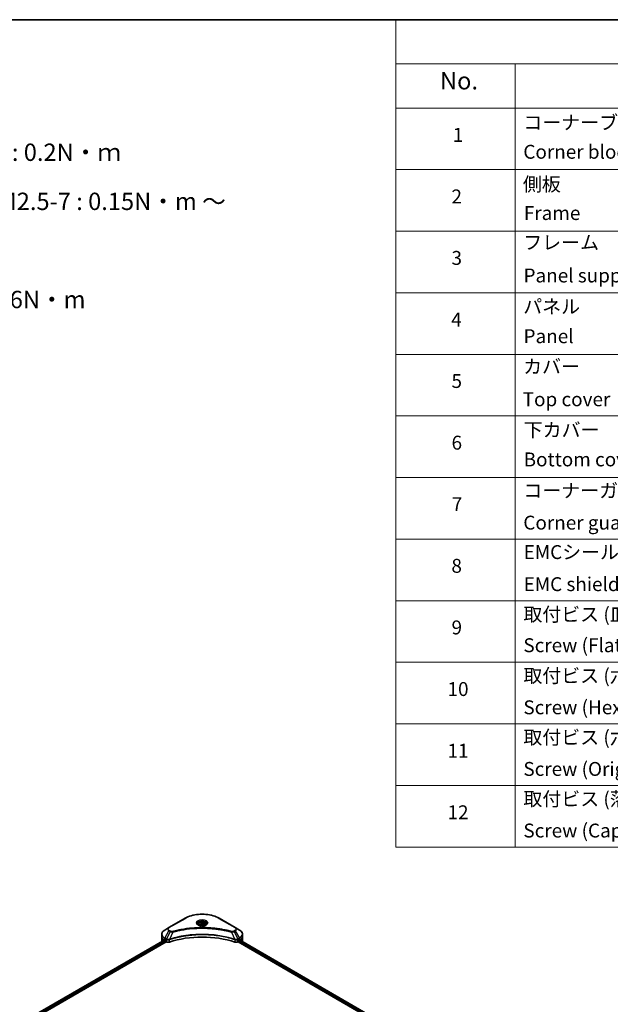
# Model space of a CAD drawing. Units: millimetres. Extents: x 87 to 11682, y 48 to 2015.
# Drawn here: x 955 to 1466, y 883 to 1734 of the extents above; entities that cross this region are included whole.
import ezdxf

# ---------------------------------------------------------------- set-up
doc = ezdxf.new("R2010")
doc.units = ezdxf.units.MM
doc.header["$LTSCALE"] = 6
for name, color, linetype, lineweight in [('Border (ISO)', 7, 'Continuous', 35), ('Symbol (ISO)', 7, 'Continuous', 18), ('Visible (ISO)', 7, 'Continuous', 35), ('Visible Narrow (ISO)', 7, 'Continuous', 25)]:
    doc.layers.add(name, color=color, linetype=linetype, lineweight=lineweight)
doc.styles.add('Note Text (TK)', font='MS PGothic.ttf')
doc.styles.add('Note Text (TK2)', font='MS PGothic.ttf')

# ---------------------------------------------------------------- blocks, each defined once
blk = doc.blocks.new('Borders tk図枠')
at = {"layer": 'Border (ISO)'}
blk.add_line((14.5, 289), (405.5, 289), dxfattribs=at)
blk = doc.blocks.new('Table1')
at = {"layer": 'Symbol (ISO)'}
for p, q in [((213.39, 289), (405.5, 289)), ((213.39, 289), (213.39, 282.65)), ((405.5, 289), (405.5, 282.65)), ((213.39, 282.65), (405.5, 282.65)), ((213.39, 282.65), (213.39, 276.28)), ((230.57, 282.65), (230.57, 276.28)), ((287.9, 282.65), (287.9, 276.28)), ((310.65, 282.65), (310.65, 276.28)), ((355.33, 282.65), (355.33, 276.28)), ((405.5, 282.65), (405.5, 276.28)), ((213.39, 276.28), (405.5, 276.28)), ((213.39, 276.28), (213.39, 169.89)), ((230.57, 276.28), (230.57, 169.89)), ((287.9, 276.28), (287.9, 169.89)), ((310.65, 276.28), (310.65, 169.89)), ((355.33, 276.28), (355.33, 169.89)), ((405.5, 276.28), (405.5, 169.89)), ((213.39, 267.41), (405.5, 267.41)), ((213.39, 258.55), (405.5, 258.55)), ((213.39, 249.68), (405.5, 249.68)), ((213.39, 240.81), (405.5, 240.81)), ((213.39, 231.95), (405.5, 231.95)), ((213.39, 223.08), (405.5, 223.08)), ((213.39, 214.22), (405.5, 214.22)), ((213.39, 205.35), (405.5, 205.35)), ((213.39, 196.49), (405.5, 196.49)), ((213.39, 187.62), (405.5, 187.62)), ((213.39, 178.76), (405.5, 178.76)), ((213.39, 169.89), (405.5, 169.89))]:
    blk.add_line(p, q, dxfattribs=at)
at = {"layer": 'Symbol (ISO)', "color": 7, "attachment_point": 7}
for s, insert, char_height, style in [('構成内容 / Components', (290.25, 284.05), 2.5, 'Note Text (TK)'), ('No.', (219.74, 278.18), 2.5, 'Note Text (TK)'), ('名称 / Part name', (245.66, 277.78), 2.5, 'Note Text (TK)'), ('数量 / Pcs', (290.74, 277.77), 2.5, 'Note Text (TK)'), ('材質 / Material', (321.11, 277.8), 2.5, 'Note Text (TK)'), ('色・表面処理 / Color・Finish', (358.56, 277.74), 2.5, 'Note Text (TK)'), ('コーナーブロック', (231.76, 272.57), 2, 'Note Text (TK2)'), ('アルミダイキャスト ADC12', (311.8, 272.59), 2, 'Note Text (TK2)'), ('シルバー ・塗装 (内部無処理)', (356.48, 272.53), 2, 'Note Text (TK2)'), ('1', (221.58, 270.79), 2, 'Note Text (TK2)'), ('4', (298.64, 270.8), 2, 'Note Text (TK2)'), ('Corner block', (231.75, 268.36), 2, 'Note Text (TK2)'), ('Diecast aluminium ADC12', (311.87, 268.37), 2, 'Note Text (TK2)'), ('Silver・Painted (Unfinished inside)', (356.52, 268.28), 2, 'Note Text (TK2)'), ('側板', (231.69, 263.69), 2, 'Note Text (TK2)'), ('アルミ押出材 A6063S-T5', (311.8, 263.73), 2, 'Note Text (TK2)'), ('シルバー ・塗装 (内部無処理)', (356.48, 263.67), 2, 'Note Text (TK2)'), ('2', (221.4, 261.93), 2, 'Note Text (TK2)'), ('2', (298.69, 261.93), 2, 'Note Text (TK2)'), ('Extruded aluminium A6063S-T5', (311.87, 259.54), 2, 'Note Text (TK2)'), ('Silver・Painted (Unfinished inside)', (356.52, 259.41), 2, 'Note Text (TK2)'), ('Frame', (231.83, 259.54), 2, 'Note Text (TK2)'), ('フレーム', (231.74, 255.31), 2, 'Note Text (TK2)'), ('アルミ押出材 A6063S-T5', (311.8, 254.86), 2, 'Note Text (TK2)'), ('シルバー ・塗装 (内部無処理)', (356.48, 254.8), 2, 'Note Text (TK2)'), ('3', (221.4, 253.08), 2, 'Note Text (TK2)'), ('4', (298.64, 253.07), 2, 'Note Text (TK2)'), ('Panel support frame', (231.78, 250.55), 2, 'Note Text (TK2)'), ('Extruded aluminium A6063S-T5', (311.87, 250.67), 2, 'Note Text (TK2)'), ('Silver・Painted (Unfinished inside)', (356.52, 250.55), 2, 'Note Text (TK2)'), ('パネル', (231.74, 246.08), 2, 'Note Text (TK2)'), ('アルミ板 A1100P', (311.8, 245.96), 2, 'Note Text (TK2)'), ('シルバー ・塗装 (裏面導通処理)', (356.48, 245.94), 2, 'Note Text (TK2)'), ('4', (221.35, 244.2), 2, 'Note Text (TK2)'), ('2', (298.69, 244.2), 2, 'Note Text (TK2)'), ('Panel', (231.78, 241.81), 2, 'Note Text (TK2)'), ('Aluminium A1100P', (311.69, 241.81), 2, 'Note Text (TK2)'), ('Silver・Painted (Conductive inside)', (356.52, 241.68), 2, 'Note Text (TK2)'), ('カバー', (231.72, 237.45), 2, 'Note Text (TK2)'), ('アルミ板 A1100P', (311.8, 237.1), 2, 'Note Text (TK2)'), ('シルバー ・塗装 (裏面導通処理)', (356.48, 237.07), 2, 'Note Text (TK2)'), ('5', (221.4, 235.36), 2, 'Note Text (TK2)'), ('1', (298.87, 235.32), 2, 'Note Text (TK2)'), ('Top cover', (231.66, 232.73), 2, 'Note Text (TK2)'), ('Aluminium A1100P', (311.69, 232.94), 2, 'Note Text (TK2)'), ('Silver・Painted (Conductive inside)', (356.52, 232.81), 2, 'Note Text (TK2)'), ('下カバー', (231.81, 228.32), 2, 'Note Text (TK2)'), ('アルミ板 A1100P', (311.8, 228.23), 2, 'Note Text (TK2)'), ('シルバー ・塗装 (裏面導通処理)', (356.48, 228.21), 2, 'Note Text (TK2)'), ('6', (221.41, 226.48), 2, 'Note Text (TK2)'), ('1', (298.87, 226.46), 2, 'Note Text (TK2)'), ('Aluminium A1100P', (311.69, 224.08), 2, 'Note Text (TK2)'), ('Silver・Painted (Conductive inside)', (356.52, 223.95), 2, 'Note Text (TK2)'), ('Bottom cover', (231.79, 224.07), 2, 'Note Text (TK2)'), ('コーナーガード', (231.76, 219.58), 2, 'Note Text (TK2)'), ('TPE (エラストマ)', (311.74, 219.58), 2, 'Note Text (TK2)'), ('ブラック , グレー , ネイビー , レッド', (356.49, 219.51), 2, 'Note Text (TK2)'), ('7', (221.45, 217.62), 2, 'Note Text (TK2)'), ('8', (298.68, 217.62), 2, 'Note Text (TK2)'), ('Corner guard', (231.75, 214.97), 2, 'Note Text (TK2)'), ('TPE (Elastomer)', (311.74, 215.16), 2, 'Note Text (TK2)'), ('Black , Gray , Navy , Red', (356.54, 214.97), 2, 'Note Text (TK2)'), ('EMCシールドガスケット', (231.79, 210.73), 2, 'Note Text (TK2)'), ('導電性繊維 (UL94V-0)', (311.84, 210.49), 2, 'Note Text (TK2)'), ('メタリックグレー', (356.48, 210.7), 2, 'Note Text (TK2)'), ('8', (221.39, 208.75), 2, 'Note Text (TK2)'), ('16', (298.12, 208.74), 2, 'Note Text (TK2)'), ('EMC shielding gasket', (231.79, 206.11), 2, 'Note Text (TK2)'), ('Conductive fiber UL94V-0', (311.83, 206.36), 2, 'Note Text (TK2)'), ('Metallic gray', (356.56, 206.1), 2, 'Note Text (TK2)'), ('取付ビス (皿M3 x 8)', (231.76, 201.76), 2, 'Note Text (TK2)'), ('鉄', (311.76, 201.63), 2, 'Note Text (TK2)'), ('ニッケルメッキ', (356.48, 201.94), 2, 'Note Text (TK2)'), ('9', (221.41, 199.88), 2, 'Note Text (TK2)'), ('16', (298.12, 199.88), 2, 'Note Text (TK2)'), ('Screw (Flat head M3 - 8)', (231.76, 197.32), 2, 'Note Text (TK2)'), ('Steel', (311.84, 197.48), 2, 'Note Text (TK2)'), ('Nickel plated', (356.56, 197.32), 2, 'Note Text (TK2)'), ('取付ビス (六角穴付ボルトM3 x 10)', (231.76, 192.93), 2, 'Note Text (TK2)'), ('鉄', (311.76, 192.76), 2, 'Note Text (TK2)'), ('三価黒クロメート', (356.58, 192.8), 2, 'Note Text (TK2)'), ('10', (220.83, 191.01), 2, 'Note Text (TK2)'), ('8', (298.68, 191.02), 2, 'Note Text (TK2)'), ('Steel', (311.84, 188.61), 2, 'Note Text (TK2)'), ('Black trivalent chromate', (356.54, 188.64), 2, 'Note Text (TK2)'), ('Screw (Hexagonal M3-10)', (231.76, 188.38), 2, 'Note Text (TK2)'), ('取付ビス (六角穴台形M3 × 5)', (231.76, 184.06), 2, 'Note Text (TK2)'), ('鉄', (311.76, 183.9), 2, 'Note Text (TK2)'), ('ニッケルメッキ', (356.48, 184.21), 2, 'Note Text (TK2)'), ('11', (220.83, 182.13), 2, 'Note Text (TK2)'), ('4', (298.64, 182.14), 2, 'Note Text (TK2)'), ('Screw (Original trapezoid hex head M3 - 5)', (231.76, 179.51), 2, 'Note Text (TK2)'), ('Steel', (311.84, 179.74), 2, 'Note Text (TK2)'), ('Nickel plated', (356.56, 179.59), 2, 'Note Text (TK2)'), ('取付ビス (落下防止ナベM2.5 x 7)', (231.76, 175.19), 2, 'Note Text (TK2)'), ('鉄', (311.76, 175.03), 2, 'Note Text (TK2)'), ('ニッケルメッキ', (356.48, 175.34), 2, 'Note Text (TK2)'), ('12', (220.83, 173.27), 2, 'Note Text (TK2)'), ('8', (298.68, 173.29), 2, 'Note Text (TK2)'), ('Screw (Captive pan head M2.5 - 7)', (231.76, 170.64), 2, 'Note Text (TK2)'), ('Steel', (311.84, 170.88), 2, 'Note Text (TK2)'), ('Nickel plated', (356.56, 170.72), 2, 'Note Text (TK2)')]:
    blk.add_mtext(s, dxfattribs=dict(at, insert=insert, char_height=char_height, style=style))

msp = doc.modelspace()

# ---------------------------------------------------------------- linework, layer by layer
at = {"layer": 'Visible (ISO)'}
for p, q in [((1098.077, 957.7813), (1084.192, 949.7648)), ((1111.3254, 953.0047), (1112.4388, 953.6475)), ((1111.733, 952.1265), (1111.3254, 953.0047)), ((1112.4388, 953.6475), (1113.9598, 953.4122)), ((1112.4388, 952.4895), (1112.4388, 953.6475)), ((1113.9598, 953.4122), (1114.3673, 952.5341)), ((1113.9598, 952.2988), (1113.9598, 953.4122)), ((1141.5007, 949.7648), (1127.6157, 957.7813)), ((1084.192, 949.7648), (1080.561, 947.6684)), ((1109.8464, 952.5022), (1109.8464, 951.8258)), ((1113.2539, 951.8913), (1111.733, 952.1265)), ((1114.3673, 952.5341), (1113.2539, 951.8913)), ((1115.8464, 952.5022), (1115.8464, 951.8258)), ((1145.1318, 947.6684), (1141.5007, 949.7648)), ((959.7382, 869.4349), (1080.4606, 939.1341)), ((960.6319, 867.4714), (1081.8365, 937.4489)), ((1077.8919, 941.8135), (1077.8919, 943.8558)), ((1077.8919, 938.2506), (1077.8919, 941.8135)), ((1080.448, 939.1413), (1080.988, 938.8295)), ((1081.2194, 938.4287), (1081.2194, 938.0724)), ((1081.4508, 937.6716), (1081.8723, 937.4283)), ((1143.8204, 937.4283), (1144.2419, 937.6716)), ((1143.8562, 937.4489), (1403.911, 787.3063)), ((1144.4733, 938.0724), (1144.4733, 938.4287)), ((1144.7048, 938.8295), (1145.2447, 939.1413)), ((1145.0821, 939.0474), (1404.6547, 789.1831)), ((1147.1086, 937.9685), (1147.1086, 937.8774)), ((1147.8009, 941.8135), (1147.8009, 943.8558)), ((1147.8009, 938.2506), (1147.8009, 941.8135))]:
    msp.add_line(p, q, dxfattribs=at)
for centre, major_axis, ratio, start_param, end_param in [((1086.6191, 938.2506), (-8.7273, 0), 0.57735027, 0, 0.11286576), ((1086.6191, 943.2386), (-8.7144, -6.0922), 0.07779162, 5.61090462, 5.81849498), ((1086.6191, 943.2386), (-8.7144, -6.0922), 0.07779162, 5.51726778, 5.61090462), ((1086.6191, 942.7042), (8.7273, 0), 0.57735027, 3.88203974, 3.92699082), ((1080.988, 938.5623), (-0.1636, 0.2834), 0.57735027, 3.92699082, 5.49778714), ((1081.4508, 937.9388), (-0.1636, 0.2834), 0.57735027, 0.78539816, 2.35619449), ((1083.4151, 938.319), (2.1818, 0), 0.57735027, 3.92699082, 5.23553198), ((1112.8464, 908.8567), (56.7273, 0), 0.57735027, 1.04765332, 2.09393933), ((1142.2777, 938.319), (2.1818, 0), 0.57735027, 4.18924598, 5.49778714), ((1144.2419, 937.9388), (-0.1636, -0.2834), 0.57735027, 0.78539816, 2.35619449), ((1144.7048, 938.5623), (-0.1636, -0.2834), 0.57735027, 3.92699082, 5.49778714), ((1139.0736, 942.7042), (8.7273, 0), 0.57735027, 5.49778714, 5.54273822), ((1139.0736, 943.2386), (-8.7144, 6.0922), 0.07779162, 3.81387335, 3.90751018), ((1139.0736, 943.2386), (-8.7144, 6.0922), 0.07779162, 3.60628298, 3.81387335), ((1139.0736, 938.2506), (8.7273, 0), 0.57735027, 6.13959678, 6.28318531)]:
    msp.add_ellipse(centre, major_axis=major_axis, ratio=ratio, start_param=start_param, end_param=end_param, dxfattribs=at)
for points, knots in [([(1098.077, 957.7813), (1099.6379, 958.6825), (1101.4355, 959.4354), (1105.3346, 960.5824), (1107.4357, 960.9762), (1111.7434, 961.3701), (1113.9493, 961.3701), (1118.257, 960.9762), (1120.3582, 960.5824), (1124.2573, 959.4354), (1126.0548, 958.6825), (1127.6157, 957.7813)], [1.57079633, 1.57079633, 1.57079633, 1.57079633, 1.88495559, 1.88495559, 2.19911486, 2.19911486, 2.51327412, 2.51327412, 2.82743339, 2.82743339, 3.14159265, 3.14159265, 3.14159265, 3.14159265]), ([(1109.9818, 951.7222), (1109.9451, 951.7484), (1109.9099, 951.775), (1109.7731, 951.8836), (1109.6844, 951.9678), (1109.5363, 952.1356), (1109.4769, 952.2193), (1109.3852, 952.3821), (1109.3529, 952.4612), (1109.3108, 952.6145), (1109.3009, 952.6888), (1109.3009, 952.763)], [6.388813802, 6.388813802, 6.388813802, 6.388813802, 6.44026494, 6.44026494, 6.597344573, 6.597344573, 6.754424205, 6.754424205, 6.911503838, 6.911503838, 7.068583471, 7.068583471, 7.068583471, 7.068583471]), ([(1109.8464, 952.5022), (1109.8464, 952.6891), (1109.8905, 952.8752), (1110.0598, 953.2343), (1110.1907, 953.4049), (1110.5358, 953.726), (1110.7591, 953.8715), (1111.2702, 954.1137), (1111.56, 954.2085), (1112.1702, 954.3365), (1112.4902, 954.3701), (1113.1299, 954.3747), (1113.4495, 954.346), (1114.0606, 954.2283), (1114.3518, 954.1391), (1114.879, 953.9038), (1115.1147, 953.7574), (1115.4972, 953.4159), (1115.6468, 953.2212), (1115.8092, 952.8455), (1115.8464, 952.6741), (1115.8464, 952.5022)], [2.35619449, 2.35619449, 2.35619449, 2.35619449, 2.62198886, 2.62198886, 2.91161337, 2.91161337, 3.23970828, 3.23970828, 3.57841915, 3.57841915, 3.91455234, 3.91455234, 4.24911174, 4.24911174, 4.58502719, 4.58502719, 4.92367944, 4.92367944, 5.25327908, 5.25327908, 5.49778714, 5.49778714, 5.49778714, 5.49778714]), ([(1116.3918, 952.763), (1116.3918, 952.6888), (1116.3819, 952.6145), (1116.3399, 952.4612), (1116.3075, 952.3821), (1116.2159, 952.2193), (1116.1565, 952.1356), (1116.0084, 951.9678), (1115.9196, 951.8836), (1115.7829, 951.775), (1115.7476, 951.7484), (1115.7109, 951.7222)], [3.926990817, 3.926990817, 3.926990817, 3.926990817, 4.08407045, 4.08407045, 4.241150082, 4.241150082, 4.398229715, 4.398229715, 4.555309348, 4.555309348, 4.606760485, 4.606760485, 4.606760485, 4.606760485]), ([(1080.561, 947.6684), (1080.2367, 947.4811), (1079.9353, 947.2777), (1079.3859, 946.8411), (1079.1378, 946.6079), (1078.7025, 946.1146), (1078.5152, 945.8545), (1078.2097, 945.3116), (1078.0915, 945.0288), (1077.9325, 944.4493), (1077.8919, 944.1526), (1077.8919, 943.8558)], [4.71238898, 4.71238898, 4.71238898, 4.71238898, 4.869468613, 4.869468613, 5.026548246, 5.026548246, 5.183627878, 5.183627878, 5.340707511, 5.340707511, 5.497787144, 5.497787144, 5.497787144, 5.497787144]), ([(1109.6809, 951.8802), (1109.9826, 951.706), (1110.339, 951.5532), (1111.1296, 951.3117), (1111.5644, 951.2238), (1112.4676, 951.1267), (1112.9361, 951.1181), (1113.8541, 951.1825), (1114.3035, 951.2556), (1115.1318, 951.4729), (1115.511, 951.6165), (1115.8971, 951.8158), (1115.9554, 951.8477), (1116.0118, 951.8802)], [0, 0, 0, 0, 0.29880315, 0.29880315, 0.60113033, 0.60113033, 0.90635223, 0.90635223, 1.21186251, 1.21186251, 1.51493929, 1.51493929, 1.57079633, 1.57079633, 1.57079633, 1.57079633]), ([(1147.8009, 943.8558), (1147.8009, 944.1526), (1147.7602, 944.4493), (1147.6012, 945.0288), (1147.4831, 945.3116), (1147.1776, 945.8545), (1146.9903, 946.1146), (1146.555, 946.6079), (1146.3069, 946.8411), (1145.7575, 947.2777), (1145.4561, 947.4811), (1145.1318, 947.6684)], [2.35619449, 2.35619449, 2.35619449, 2.35619449, 2.513274123, 2.513274123, 2.670353756, 2.670353756, 2.827433388, 2.827433388, 2.984513021, 2.984513021, 3.141592654, 3.141592654, 3.141592654, 3.141592654]), ([(1080.177, 939.305), (1080.1492, 939.3225), (1080.1198, 939.3347), (1080.0662, 939.3423), (1080.0419, 939.3377), (1080.0183, 939.3241), (1080.0139, 939.321), (1080.0098, 939.3176)], [0.1356732242, 0.1356732242, 0.1356732242, 0.1356732242, 0.1469944231, 0.1469944231, 0.158315622, 0.158315622, 0.1609890322, 0.1609890322, 0.1609890322, 0.1609890322]), ([(1145.683, 939.3176), (1145.6788, 939.321), (1145.6745, 939.3241), (1145.6509, 939.3377), (1145.6266, 939.3423), (1145.573, 939.3347), (1145.5436, 939.3225), (1145.5158, 939.305)], [0.1103900742, 0.1103900742, 0.1103900742, 0.1103900742, 0.1130634845, 0.1130634845, 0.1243846834, 0.1243846834, 0.1357058823, 0.1357058823, 0.1357058823, 0.1357058823]), ([(1147.1086, 937.9685), (1147.1086, 938.0026), (1147.105, 938.0338), (1147.0924, 938.0747), (1147.085, 938.0878), (1147.0763, 938.0962)], [0.093260715, 0.093260715, 0.093260715, 0.093260715, 0.1047444472, 0.1047444472, 0.1134564756, 0.1134564756, 0.1134564756, 0.1134564756])]:
    msp.add_open_spline(points, degree=3, knots=knots, dxfattribs=at)
for points, weights in [([(1112.4388, 952.4895), (1112.1656, 952.2407), (1111.9286, 952.0963)], [1, 1.07039454817, 1.07672477615]), ([(1113.8705, 952.2473), (1113.1649, 952.2001), (1112.4388, 952.4895)], [1.01523736138, 1.14666441016, 1])]:
    msp.add_rational_spline(points, weights, degree=2, dxfattribs=at)
msp.add_open_spline([(1078.6164, 938.0962), (1078.6078, 938.0878), (1078.6003, 938.0746), (1078.5949, 938.0569)], degree=3, dxfattribs=at)
at = {"layer": 'Visible Narrow (ISO)'}
for p, q in [((1084.4647, 949.7377), (1098.3497, 957.7543)), ((1127.343, 957.7543), (1141.228, 949.7377)), ((1080.561, 940.6731), (1084.192, 946.9621)), ((1085.2234, 946.3667), (1081.9734, 939.8576)), ((1084.192, 946.9621), (1085.2234, 946.3667)), ((1085.4962, 946.6546), (1084.4647, 947.2501)), ((1087.5966, 945.9055), (1084.5596, 939.5683)), ((1138.0962, 945.9055), (1141.1331, 939.5683)), ((1141.228, 947.2501), (1140.1966, 946.6546)), ((1140.4693, 946.3667), (1141.5007, 946.9621)), ((1140.4693, 946.3667), (1143.7193, 939.8576)), ((1141.5007, 946.9621), (1145.1318, 940.6731)), ((959.834, 869.3796), (1080.5564, 939.0787)), ((1081.2095, 938.512), (960.4683, 868.8021)), ((960.625, 868.3581), (1081.2294, 937.9891)), ((1080.4373, 939.1475), (1078.6164, 938.0962)), ((1079.5058, 938.8942), (1080.1963, 939.2928)), ((1080.0098, 939.3176), (1080.0373, 939.3335)), ((1080.448, 939.1413), (1080.448, 940.2929)), ((1080.448, 940.2929), (1081.8605, 939.4774)), ((1081.9734, 939.8576), (1080.561, 940.6731)), ((1081.8723, 939.4705), (1081.8723, 937.4283)), ((1084.5051, 937.2278), (1084.5051, 939.3711)), ((1141.1876, 939.3711), (1141.1876, 937.2278)), ((1145.1318, 940.6731), (1143.7193, 939.8576)), ((1143.8204, 937.4283), (1143.8204, 939.4705)), ((1143.8323, 939.4774), (1145.2447, 940.2929)), ((1144.4056, 937.8443), (1403.911, 788.0188)), ((1404.0029, 788.5002), (1144.4733, 938.3396)), ((1145.0182, 939.0105), (1404.5927, 789.1451)), ((1145.1609, 939.0929), (1147.1086, 937.9685)), ((1145.2447, 939.1413), (1145.2447, 940.2929)), ((1147.0763, 938.0962), (1145.2554, 939.1475)), ((1145.4965, 939.2928), (1146.1869, 938.8942)), ((1145.6555, 939.3335), (1145.683, 939.3176))]:
    msp.add_line(p, q, dxfattribs=at)
for centre, major_axis, ratio, start_param, end_param in [((1112.8464, 949.3846), (20.5013, 0), 0.57735027, 0.78539816, 2.35619449), ((1098.3497, 957.3089), (-0.2727, 0.4724), 0.57735027, 5.49778714, 6.28318531), ((1112.8464, 953.7078), (-4.4766, 0), 0.57735027, 2.35619449, 7.06858347), ((1112.8464, 953.078), (3.7052, 0), 0.57735027, 5.59811367, 10.10984959), ((1112.8464, 952.763), (-3.5455, 0), 0.57735027, 3.14159265, 6.28318531), ((1127.343, 957.3089), (0.2727, 0.4724), 0.57735027, 0, 0.78539816), ((1086.6191, 944.1707), (-8.5675, 0), 0.57735027, 5.49778714, 7.06858347), ((1086.6191, 948.3635), (-3.4325, 0), 0.57735027, 5.49778714, 7.06858347), ((1086.6191, 948.4939), (-3.0468, 0), 0.57735027, 5.49778714, 7.06858347), ((1084.4647, 949.2924), (-0.2727, 0.4724), 0.57735027, 5.49778714, 6.28318531), ((1084.4647, 946.8047), (-0.2727, -0.4724), 0.57735027, 3.92699082, 4.71238898), ((1085.4962, 946.2092), (-0.2727, -0.4724), 0.57735027, 3.92699082, 4.71238898), ((1087.3812, 945.9899), (0.1447, -0.5259), 0.35119009, 1.31403463, 2.47714191), ((1112.8464, 952.5022), (-3, 0), 0.57735027, 0, 0.56017967), ((1112.8464, 952.5022), (3, 0), 0.57735027, 5.72300564, 6.28318531), ((1138.3115, 945.9899), (-0.1447, -0.5259), 0.35119009, 3.8060434, 4.96915068), ((1140.1966, 946.2092), (0.2727, -0.4724), 0.57735027, 1.57079633, 2.35619449), ((1141.228, 949.2924), (0.2727, 0.4724), 0.57735027, 0, 0.78539816), ((1139.0736, 948.4939), (3.0468, 0), 0.57735027, 5.49778714, 7.06858347), ((1141.228, 946.8047), (0.2727, -0.4724), 0.57735027, 1.57079633, 2.35619449), ((1139.0736, 948.3635), (3.4325, 0), 0.57735027, 5.49778714, 7.06858347), ((1139.0736, 944.1707), (8.5675, 0), 0.57735027, 5.49778714, 7.06858347), ((1086.6191, 943.8558), (-8.7273, 0), 0.57735027, 0, 0.78539816), ((1086.6191, 941.8135), (-8.7273, 0), 0.57735027, 0, 0.61795008), ((1080.8337, 940.5156), (-0.2727, -0.4724), 0.57735027, 4.71238898, 5.49778714), ((1082.2462, 939.7001), (0.2727, 0.4724), 0.57735027, 1.57079633, 2.35619449), ((1082.258, 939.6932), (-0.2765, -0.4702), 0.57192456, 4.71650889, 5.50242059), ((1084.2326, 939.6439), (-0.2316, 0.4938), 0.32125202, 3.98495359, 4.38504572), ((1084.3041, 939.6729), (0.1716, -0.5177), 0.40712817, 0.88674396, 1.23511653), ((1141.3887, 939.6729), (0.1716, 0.5177), 0.40712817, 1.90647612, 2.25484869), ((1141.4601, 939.6439), (-0.2316, -0.4938), 0.32125202, 5.03973224, 5.43982437), ((1143.4348, 939.6932), (-0.2765, 0.4702), 0.57192456, 3.92235737, 4.70826907), ((1143.4466, 939.7001), (0.2727, -0.4724), 0.57735027, 0.78539816, 1.57079633), ((1144.859, 940.5156), (-0.2727, 0.4724), 0.57735027, 3.92699082, 4.71238898), ((1139.0736, 943.8558), (8.7273, 0), 0.57735027, 5.49778714, 6.28318531), ((1139.0736, 941.8135), (8.7273, 0), 0.57735027, 5.66523522, 6.28318531)]:
    msp.add_ellipse(centre, major_axis=major_axis, ratio=ratio, start_param=start_param, end_param=end_param, dxfattribs=at)
for centre, major_axis in [((1112.8464, 953.8382), (-4.8623, 0)), ((1112.8464, 952.7694), (2.6727, 0))]:
    msp.add_ellipse(centre, major_axis=major_axis, ratio=0.57735027, dxfattribs=at)
for points, knots in [([(1085.2234, 946.3667), (1085.4186, 946.2581), (1085.6456, 946.1658), (1086.1199, 946.0283), (1086.3629, 945.9795), (1086.811, 945.9234), (1087.0119, 945.9091), (1087.342, 945.901), (1087.47, 945.9015), (1087.5966, 945.9055)], [-0.187504168, -0.187504168, -0.187504168, -0.187504168, -0.125670471, -0.125670471, -0.069816928, -0.069816928, -0.026852665, -0.026852665, 0, 0, 0, 0]), ([(1087.3812, 946.4352), (1087.2931, 946.411), (1087.2003, 946.3924), (1086.9536, 946.3579), (1086.7962, 946.3503), (1086.4374, 946.3621), (1086.237, 946.3902), (1085.8443, 946.4884), (1085.6552, 946.5628), (1085.4962, 946.6546)], [0, 0, 0, 0, 0.026852665, 0.026852665, 0.069816928, 0.069816928, 0.125670471, 0.125670471, 0.187504168, 0.187504168, 0.187504168, 0.187504168]), ([(1138.3115, 946.4352), (1138.1985, 946.4663), (1138.0854, 946.4972), (1137.8335, 946.5655), (1137.6947, 946.6027), (1137.3535, 946.6932), (1137.1507, 946.7462), (1136.6832, 946.8666), (1136.4182, 946.9336), (1135.8065, 947.0849), (1135.4594, 947.1686), (1134.6579, 947.3565), (1134.2026, 947.4595), (1133.1505, 947.6889), (1132.5522, 947.813), (1131.2218, 948.0751), (1130.4882, 948.2105), (1128.7639, 948.5073), (1127.7699, 948.6622), (1125.4691, 948.9839), (1124.158, 949.1402), (1121.1246, 949.4404), (1119.3971, 949.5663), (1115.8232, 949.7349), (1113.976, 949.7719), (1109.5225, 949.7408), (1106.9174, 949.6229), (1100.9825, 949.1248), (1097.6701, 948.6764), (1093.2169, 947.8352), (1091.9987, 947.5791), (1089.9787, 947.1107), (1089.1684, 946.9105), (1088.1369, 946.6398), (1087.9081, 946.5788), (1087.5803, 946.4898), (1087.4807, 946.4626), (1087.3812, 946.4352)], [0, 0, 0, 0, 0.0344265, 0.0344265, 0.07650467, 0.07650467, 0.1377084, 0.1377084, 0.21727325, 0.21727325, 0.32070756, 0.32070756, 0.45517217, 0.45517217, 0.62997615, 0.62997615, 0.8417425, 0.8417425, 1.12477817, 1.12477817, 1.49272454, 1.49272454, 1.97105483, 1.97105483, 2.47873595, 2.47873595, 3.19579554, 3.19579554, 4.127973, 4.127973, 4.4843018, 4.4843018, 4.72660511, 4.72660511, 4.79590965, 4.79590965, 4.82621249, 4.82621249, 4.82621249, 4.82621249]), ([(1087.5966, 945.9055), (1087.6962, 945.9321), (1087.7942, 945.9593), (1088.1193, 946.0472), (1088.3462, 946.1074), (1089.3692, 946.3747), (1090.1727, 946.5723), (1092.1759, 947.0348), (1093.3839, 947.2875), (1097.7996, 948.118), (1101.0839, 948.5606), (1106.9681, 949.0523), (1109.551, 949.1687), (1113.9664, 949.1994), (1115.7977, 949.1629), (1119.3411, 948.9965), (1121.0538, 948.8721), (1124.0614, 948.5759), (1125.3614, 948.4215), (1127.6426, 948.104), (1128.6282, 947.951), (1130.3379, 947.658), (1131.0654, 947.5244), (1132.3846, 947.2657), (1132.9779, 947.1431), (1134.0212, 946.9167), (1134.4727, 946.815), (1135.2675, 946.6294), (1135.6117, 946.5469), (1136.2183, 946.3974), (1136.4812, 946.3313), (1136.9448, 946.2125), (1137.1458, 946.1601), (1137.4843, 946.0707), (1137.6219, 946.034), (1137.8717, 945.9666), (1137.983, 945.9357), (1138.0962, 945.9055)], [-4.82621249, -4.82621249, -4.82621249, -4.82621249, -4.79590965, -4.79590965, -4.72660511, -4.72660511, -4.4843018, -4.4843018, -4.127973, -4.127973, -3.19579554, -3.19579554, -2.47873595, -2.47873595, -1.97105483, -1.97105483, -1.49272454, -1.49272454, -1.12477817, -1.12477817, -0.8417425, -0.8417425, -0.62997615, -0.62997615, -0.45517217, -0.45517217, -0.32070756, -0.32070756, -0.21727325, -0.21727325, -0.1377084, -0.1377084, -0.07650467, -0.07650467, -0.0344265, -0.0344265, 0, 0, 0, 0]), ([(1138.0962, 945.9055), (1138.3197, 945.8984), (1138.5464, 945.9022), (1139.0573, 945.9381), (1139.3385, 945.9793), (1139.8015, 946.0894), (1139.9912, 946.1496), (1140.2729, 946.2653), (1140.3748, 946.3141), (1140.4693, 946.3667)], [-0.187502416, -0.187502416, -0.187502416, -0.187502416, -0.14010274, -0.14010274, -0.077834855, -0.077834855, -0.029936483, -0.029936483, 0, 0, 0, 0]), ([(1140.1966, 946.6546), (1140.1196, 946.6101), (1140.0356, 946.5697), (1139.8025, 946.477), (1139.6447, 946.432), (1139.2631, 946.3615), (1139.0337, 946.3458), (1138.6366, 946.3671), (1138.4671, 946.3924), (1138.3115, 946.4352)], [0, 0, 0, 0, 0.029936483, 0.029936483, 0.077834855, 0.077834855, 0.14010274, 0.14010274, 0.187502416, 0.187502416, 0.187502416, 0.187502416]), ([(1081.8605, 939.4774), (1081.8624, 939.4763), (1081.8644, 939.4752), (1081.8684, 939.4729), (1081.8703, 939.4717), (1081.8723, 939.4705)], [0, 0, 0, 0, 0.00076834265, 0.00076834265, 0.00153668531, 0.00153668531, 0.00153668531, 0.00153668531]), ([(1081.8723, 939.4705), (1082.0733, 939.3529), (1082.314, 939.2612), (1082.8511, 939.1412), (1083.1493, 939.1163), (1083.6748, 939.143), (1083.9024, 939.1782), (1084.2525, 939.2725), (1084.3824, 939.3177), (1084.5051, 939.3711)], [-0.196787795, -0.196787795, -0.196787795, -0.196787795, -0.138164041, -0.138164041, -0.076757801, -0.076757801, -0.029522231, -0.029522231, 0, 0, 0, 0]), ([(1081.988, 939.8494), (1081.9855, 939.8508), (1081.9831, 939.8522), (1081.9783, 939.8549), (1081.9758, 939.8562), (1081.9734, 939.8576)], [-0.00153668531, -0.00153668531, -0.00153668531, -0.00153668531, -0.00076834265, -0.00076834265, 0, 0, 0, 0]), ([(1084.4573, 939.5556), (1084.3288, 939.5316), (1084.1966, 939.5128), (1083.8498, 939.4787), (1083.6334, 939.4722), (1083.1444, 939.4935), (1082.8747, 939.5326), (1082.3898, 939.6595), (1082.173, 939.7449), (1081.988, 939.8494)], [0, 0, 0, 0, 0.029522231, 0.029522231, 0.076757801, 0.076757801, 0.138164041, 0.138164041, 0.196787795, 0.196787795, 0.196787795, 0.196787795]), ([(1084.5596, 939.5683), (1084.542, 939.5673), (1084.5247, 939.5657), (1084.4906, 939.5614), (1084.4738, 939.5587), (1084.4573, 939.5556)], [-0.00758618406, -0.00758618406, -0.00758618406, -0.00758618406, -0.00379309206, -0.00379309206, -0.00000000006, -0.00000000006, -0.00000000006, -0.00000000006]), ([(1084.5051, 939.3711), (1084.5168, 939.3766), (1084.5286, 939.3818), (1084.5522, 939.3915), (1084.5641, 939.3959), (1084.5759, 939.3999)], [0.00000000006, 0.00000000006, 0.00000000006, 0.00000000006, 0.00379309206, 0.00379309206, 0.00758618406, 0.00758618406, 0.00758618406, 0.00758618406]), ([(1141.1331, 939.5683), (1140.9105, 939.6419), (1140.688, 939.7152), (1139.9224, 939.9619), (1139.3758, 940.1314), (1137.7943, 940.6025), (1136.7477, 940.8911), (1131.7039, 942.174), (1127.5184, 942.9209), (1119.9493, 943.7366), (1116.604, 943.9223), (1110.5851, 943.9475), (1107.9122, 943.8494), (1103.4192, 943.499), (1101.5862, 943.3025), (1098.3806, 942.8636), (1096.9995, 942.6423), (1094.5851, 942.1977), (1093.5451, 941.9868), (1091.7256, 941.5829), (1090.9413, 941.397), (1089.639, 941.0686), (1089.1169, 940.9314), (1088.058, 940.6419), (1087.5216, 940.4891), (1086.5801, 940.2103), (1086.1733, 940.0862), (1085.5707, 939.897), (1085.3728, 939.8339), (1084.9696, 939.7037), (1084.7647, 939.6361), (1084.5596, 939.5683)], [-5.47772979, -5.47772979, -5.47772979, -5.47772979, -5.40661912, -5.40661912, -5.23453446, -5.23453446, -4.91295092, -4.91295092, -3.70555522, -3.70555522, -2.7767893, -2.7767893, -2.03555087, -2.03555087, -1.51897368, -1.51897368, -1.12160661, -1.12160661, -0.81593963, -0.81593963, -0.58081118, -0.58081118, -0.42169471, -0.42169471, -0.2557943, -0.2557943, -0.12817861, -0.12817861, -0.06549657, -0.06549657, 0, 0, 0, 0]), ([(1084.5759, 939.3999), (1084.7804, 939.4677), (1084.9857, 939.5347), (1085.3888, 939.6644), (1085.5865, 939.7271), (1086.1889, 939.9156), (1086.5956, 940.0391), (1087.5367, 940.3167), (1088.0729, 940.4687), (1089.1313, 940.7569), (1089.6532, 940.8935), (1090.9549, 941.2205), (1091.7388, 941.4055), (1093.5574, 941.8076), (1094.5968, 942.0176), (1097.0098, 942.4601), (1098.3901, 942.6805), (1101.5937, 943.1175), (1103.4255, 943.313), (1107.9156, 943.6618), (1110.5867, 943.7595), (1116.6014, 943.7345), (1119.9444, 943.5495), (1127.5087, 942.7375), (1131.6918, 941.994), (1136.7332, 940.7168), (1137.7793, 940.4295), (1139.3602, 939.9605), (1139.9066, 939.7918), (1140.6719, 939.5461), (1140.8948, 939.4735), (1141.1169, 939.3999)], [0, 0, 0, 0, 0.06549657, 0.06549657, 0.12817861, 0.12817861, 0.2557943, 0.2557943, 0.42169471, 0.42169471, 0.58081118, 0.58081118, 0.81593963, 0.81593963, 1.12160661, 1.12160661, 1.51897368, 1.51897368, 2.03555087, 2.03555087, 2.7767893, 2.7767893, 3.70555522, 3.70555522, 4.91295092, 4.91295092, 5.23453446, 5.23453446, 5.40661912, 5.40661912, 5.47772979, 5.47772979, 5.47772979, 5.47772979]), ([(1141.1169, 939.3999), (1141.1287, 939.3959), (1141.1405, 939.3915), (1141.1641, 939.3818), (1141.1759, 939.3766), (1141.1876, 939.3711)], [0, 0, 0, 0, 0.003793092, 0.003793092, 0.007586184, 0.007586184, 0.007586184, 0.007586184]), ([(1141.2354, 939.5556), (1141.2189, 939.5587), (1141.2022, 939.5614), (1141.1681, 939.5657), (1141.1507, 939.5673), (1141.1331, 939.5683)], [-0.007586184, -0.007586184, -0.007586184, -0.007586184, -0.003793092, -0.003793092, 0, 0, 0, 0]), ([(1141.1876, 939.3711), (1141.3627, 939.2949), (1141.5526, 939.2355), (1142.0653, 939.1293), (1142.3996, 939.1116), (1143.1332, 939.1786), (1143.5213, 939.2954), (1143.8204, 939.4705)], [-0.196787795, -0.196787795, -0.196787795, -0.196787795, -0.154661595, -0.154661595, -0.087259675, -0.087259675, 0, 0, 0, 0]), ([(1143.7048, 939.8494), (1143.4294, 939.6939), (1143.0831, 939.5812), (1142.4156, 939.4791), (1142.1071, 939.4671), (1141.6095, 939.4977), (1141.4188, 939.5213), (1141.2354, 939.5556)], [0, 0, 0, 0, 0.087259675, 0.087259675, 0.154661595, 0.154661595, 0.196787795, 0.196787795, 0.196787795, 0.196787795]), ([(1143.7193, 939.8576), (1143.7169, 939.8562), (1143.7145, 939.8549), (1143.7096, 939.8522), (1143.7072, 939.8508), (1143.7048, 939.8494)], [-0.00153668531, -0.00153668531, -0.00153668531, -0.00153668531, -0.00076834266, -0.00076834266, -0.00000000001, -0.00000000001, -0.00000000001, -0.00000000001]), ([(1143.8204, 939.4705), (1143.8224, 939.4717), (1143.8244, 939.4729), (1143.8283, 939.4752), (1143.8303, 939.4763), (1143.8323, 939.4774)], [0.00000000001, 0.00000000001, 0.00000000001, 0.00000000001, 0.00076834266, 0.00076834266, 0.00153668531, 0.00153668531, 0.00153668531, 0.00153668531])]:
    msp.add_open_spline(points, degree=3, knots=knots, dxfattribs=at)

# ---------------------------------------------------------------- block references
at = {"xscale": 6, "yscale": 6, "zscale": 6}
for name in ['Borders tk図枠', 'Table1']:
    msp.add_blockref(name, (0, 0), dxfattribs=at)

# ---------------------------------------------------------------- texts
at = {"layer": 'Symbol (ISO)', "color": 7, "insert": (558.3893, 1598.2926), "char_height": 15, "width": 661.578941, "attachment_point": 4, "line_spacing_factor": 1.695652, "style": 'Note Text (TK)'}
msp.add_mtext('\\fＭＳ Ｐゴシック|b0|i0;■テクニカルデータ / Technical Data■\\P\\fＭＳ Ｐゴシック|b0|i0;締付トルク / Recommended torque\\P\\fＭＳ Ｐゴシック|b0|i0;六角穴付ボルトM3x10 / Hexagonal M3-10 : 0.2N・ｍ\\P\\fＭＳ Ｐゴシック|b0|i0;落下防止ナベM2.5x7 / Captive pan head M2.5-7 : 0.15N・m ～ 0.2N・m\\P\\fＭＳ Ｐゴシック|b0|i0;その他ビス / Other screws : 0.3N・m ～ 0.6N・m', dxfattribs=at)

doc.saveas('drawing.dxf')
